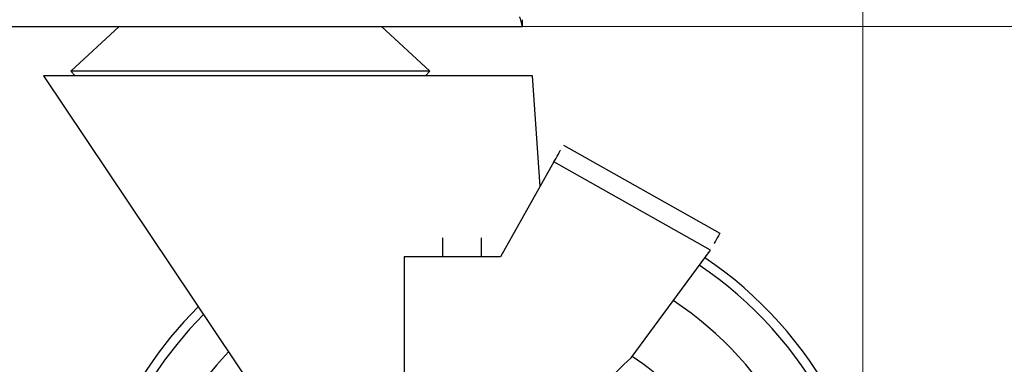
# Model space of a CAD drawing. Extents: x 44 to 271, y -283 to -27.
# Drawn here: x 219 to 229, y -136 to -132 of the extents above; entities that cross this region are included whole.
import ezdxf

# ---------------------------------------------------------------- set-up
doc = ezdxf.new("R2010")
doc.units = 0
doc.header["$MEASUREMENT"] = 0
doc.layers.add('Layer 1', color=7, linetype='Continuous')

# ---------------------------------------------------------------- blocks, each defined once
blk = doc.blocks.new('block 41')
at = {"layer": 'Layer 1', "color": 7, "lineweight": 5, "true_color": 0xffffff}
blk.add_lwpolyline([(227.5236, -125.3107), (227.5236, -149.7219)], dxfattribs=at)
blk = doc.blocks.new('block 65')
at = {"layer": 'Layer 1', "color": 7, "lineweight": 5, "true_color": 0xffffff}
blk.add_lwpolyline([(224.1389, -132.458), (237.6811, -132.458)], dxfattribs=at)
blk = doc.blocks.new('block 11665')
at = {"layer": 'Layer 1', "color": 7, "lineweight": 30, "true_color": 0xffffff}
blk.add_lwpolyline([(179.7037, -132.458), (224.135, -132.458)], dxfattribs=at)
blk = doc.blocks.new('block 11666')
at = {"layer": 'Layer 1', "color": 7, "lineweight": 30, "true_color": 0xffffff}
blk.add_open_spline([(224.135, -132.458), (224.1122, -132.3772), (224.1099, -132.3697), (224.1075, -132.3623)], degree=3, dxfattribs=at)
blk = doc.blocks.new('block 11688')
at = {"layer": 'Layer 1', "color": 7, "lineweight": 30, "true_color": 0xffffff}
blk.add_lwpolyline([(224.135, -132.3942), (224.135, -132.3942)], dxfattribs=at)
blk = doc.blocks.new('block 11689')
at = {"layer": 'Layer 1', "color": 7, "lineweight": 30, "true_color": 0xffffff}
blk.add_lwpolyline([(224.135, -132.458), (224.135, -132.3942)], dxfattribs=at)
blk = doc.blocks.new('block 12167')
at = {"layer": 'Layer 1', "color": 7, "lineweight": 30, "true_color": 0xffffff}
blk.add_open_spline([(227.7151, -138.0726), (227.7151, -136.7434), (227.0533, -135.5013), (225.9499, -134.7601)], degree=3, dxfattribs=at)
blk = doc.blocks.new('block 12168')
at = {"layer": 'Layer 1', "color": 7, "lineweight": 30, "true_color": 0xffffff}
blk.add_open_spline([(220.9052, -135.2481), (219.3453, -136.8051), (219.3429, -139.3319), (220.8999, -140.8918), (222.4569, -142.4517), (224.9837, -142.4541), (226.5436, -140.8971), (227.2937, -140.1485), (227.7151, -139.1323), (227.7151, -138.0726)], degree=3, knots=[0, 0, 0, 0, 1, 1, 1, 2, 2, 2, 3, 3, 3, 3], dxfattribs=at)
blk = doc.blocks.new('block 12173')
at = {"layer": 'Layer 1', "color": 7, "lineweight": 30, "true_color": 0xffffff}
blk.add_lwpolyline([(219.638, -132.905), (219.6814, -132.9518)], dxfattribs=at)
blk = doc.blocks.new('block 12174')
at = {"layer": 'Layer 1', "color": 7, "lineweight": 30, "true_color": 0xffffff}
blk.add_lwpolyline([(223.1702, -132.9518), (223.2136, -132.905)], dxfattribs=at)
blk = doc.blocks.new('block 12175')
at = {"layer": 'Layer 1', "color": 7, "lineweight": 30, "true_color": 0xffffff}
blk.add_lwpolyline([(223.2136, -132.905), (222.7324, -132.458)], dxfattribs=at)
blk = doc.blocks.new('block 12176')
at = {"layer": 'Layer 1', "color": 7, "lineweight": 30, "true_color": 0xffffff}
blk.add_lwpolyline([(220.1192, -132.458), (219.638, -132.905)], dxfattribs=at)
blk = doc.blocks.new('block 12184')
at = {"layer": 'Layer 1', "color": 7, "lineweight": 30, "true_color": 0xffffff}
blk.add_lwpolyline([(223.7244, -134.7524), (223.3413, -134.7524)], dxfattribs=at)
blk = doc.blocks.new('block 12185')
at = {"layer": 'Layer 1', "color": 7, "lineweight": 30, "true_color": 0xffffff}
blk.add_lwpolyline([(223.916, -134.7524), (223.7244, -134.7524)], dxfattribs=at)
blk = doc.blocks.new('block 12186')
at = {"layer": 'Layer 1', "color": 7, "lineweight": 30, "true_color": 0xffffff}
blk.add_lwpolyline([(224.4483, -133.8064), (223.916, -134.7524)], dxfattribs=at)
blk = doc.blocks.new('block 12187')
at = {"layer": 'Layer 1', "color": 7, "lineweight": 30, "true_color": 0xffffff}
blk.add_lwpolyline([(226.0064, -134.6832), (224.4483, -133.8064)], dxfattribs=at)
blk = doc.blocks.new('block 12188')
at = {"layer": 'Layer 1', "color": 7, "lineweight": 30, "true_color": 0xffffff}
blk.add_lwpolyline([(225.2165, -135.7576), (226.0064, -134.6832)], dxfattribs=at)
blk = doc.blocks.new('block 12189')
at = {"layer": 'Layer 1', "color": 7, "lineweight": 30, "true_color": 0xffffff}
blk.add_open_spline([(225.2165, -135.7576), (224.8281, -136.0884), (224.5707, -136.5471), (224.4907, -137.051)], degree=3, dxfattribs=at)
blk = doc.blocks.new('block 12193')
at = {"layer": 'Layer 1', "color": 7, "lineweight": 30, "true_color": 0xffffff}
blk.add_lwpolyline([(222.9582, -134.7524), (222.9582, -137.6044)], dxfattribs=at)
blk = doc.blocks.new('block 12195')
at = {"layer": 'Layer 1', "color": 7, "lineweight": 30, "true_color": 0xffffff}
blk.add_lwpolyline([(223.3413, -134.7524), (222.9582, -134.7524)], dxfattribs=at)
blk = doc.blocks.new('block 12197')
at = {"layer": 'Layer 1', "color": 7, "lineweight": 30, "true_color": 0xffffff}
blk.add_lwpolyline([(223.3413, -134.7524), (223.3413, -134.5635)], dxfattribs=at)
blk = doc.blocks.new('block 12198')
at = {"layer": 'Layer 1', "color": 7, "lineweight": 30, "true_color": 0xffffff}
blk.add_lwpolyline([(223.7244, -134.5635), (223.7244, -134.7524)], dxfattribs=at)
blk = doc.blocks.new('block 12199')
at = {"layer": 'Layer 1', "color": 7, "lineweight": 30, "true_color": 0xffffff}
blk.add_open_spline([(224.4483, -133.8064), (224.5005, -133.7137), (224.5148, -133.6884), (224.5148, -133.6884)], degree=3, dxfattribs=at)
blk = doc.blocks.new('block 12200')
at = {"layer": 'Layer 1', "color": 7, "lineweight": 30, "true_color": 0xffffff}
blk.add_lwpolyline([(224.5423, -133.6395), (226.1003, -134.5163)], dxfattribs=at)
blk = doc.blocks.new('block 12201')
at = {"layer": 'Layer 1', "color": 7, "lineweight": 30, "true_color": 0xffffff}
blk.add_open_spline([(226.1003, -134.5163), (226.0586, -134.5904), (226.0423, -134.6193), (226.0423, -134.6193)], degree=3, dxfattribs=at)
blk = doc.blocks.new('block 12717')
at = {"layer": 'Layer 1', "color": 7, "lineweight": 30, "true_color": 0xffffff}
blk.add_lwpolyline([(223.1702, -132.9518), (219.6814, -132.9518)], dxfattribs=at)
blk = doc.blocks.new('block 12718')
at = {"layer": 'Layer 1', "color": 7, "lineweight": 30, "true_color": 0xffffff}
blk.add_lwpolyline([(223.2136, -132.905), (219.638, -132.905)], dxfattribs=at)
blk = doc.blocks.new('block 12719')
at = {"layer": 'Layer 1', "color": 7, "lineweight": 30, "true_color": 0xffffff}
blk.add_lwpolyline([(224.2352, -132.9518), (219.3635, -132.9518)], dxfattribs=at)
blk = doc.blocks.new('block 12720')
at = {"layer": 'Layer 1', "color": 7, "lineweight": 30, "true_color": 0xffffff}
blk.add_lwpolyline([(224.3102, -134.0519), (224.2352, -132.9518)], dxfattribs=at)
blk = doc.blocks.new('block 12721')
at = {"layer": 'Layer 1', "color": 7, "lineweight": 30, "true_color": 0xffffff}
blk.add_lwpolyline([(219.3635, -132.9518), (222.5565, -137.7076)], dxfattribs=at)
blk = doc.blocks.new('block 12777')
at = {"layer": 'Layer 1', "color": 7, "lineweight": 30, "true_color": 0xffffff}
blk.add_open_spline([(227.6228, -138.0726), (227.6228, -136.7727), (226.9749, -135.5583), (225.8951, -134.8345)], degree=3, dxfattribs=at)
blk = doc.blocks.new('block 12778')
at = {"layer": 'Layer 1', "color": 7, "lineweight": 30, "true_color": 0xffffff}
blk.add_open_spline([(220.9577, -135.3263), (219.441, -136.8543), (219.4501, -139.3226), (220.9781, -140.8393), (222.5061, -142.3561), (224.9744, -142.347), (226.4912, -140.819), (227.216, -140.0887), (227.6228, -139.1015), (227.6228, -138.0726)], degree=3, knots=[0, 0, 0, 0, 1, 1, 1, 2, 2, 2, 3, 3, 3, 3], dxfattribs=at)
blk = doc.blocks.new('block 12779')
at = {"layer": 'Layer 1', "color": 7, "lineweight": 30, "true_color": 0xffffff}
blk.add_open_spline([(227.1875, -138.0726), (227.1875, -136.9112), (226.6052, -135.8271), (225.637, -135.1856)], degree=3, dxfattribs=at)
blk = doc.blocks.new('block 12780')
at = {"layer": 'Layer 1', "color": 7, "lineweight": 30, "true_color": 0xffffff}
blk.add_open_spline([(221.2058, -135.6958), (219.8932, -137.0868), (219.9566, -139.2786), (221.3476, -140.5912), (222.7386, -141.9039), (224.9304, -141.8404), (226.2431, -140.4494), (226.8496, -139.8067), (227.1875, -138.9564), (227.1875, -138.0726)], degree=3, knots=[0, 0, 0, 0, 1, 1, 1, 2, 2, 2, 3, 3, 3, 3], dxfattribs=at)
blk = doc.blocks.new('block 12785')
at = {"layer": 'Layer 1', "color": 7, "lineweight": 30, "true_color": 0xffffff}
blk.add_open_spline([(226.4046, -137.3691), (226.2288, -136.6992), (225.8085, -136.1194), (225.2265, -135.744)], degree=3, dxfattribs=at)

msp = doc.modelspace()

# ---------------------------------------------------------------- block references
at = {"layer": 'Layer 1'}
for name in ['block 41', 'block 11666', 'block 11665', 'block 12176', 'block 12175', 'block 11688', 'block 11689', 'block 65', 'block 12719', 'block 12721', 'block 12173', 'block 12718', 'block 12717', 'block 12174', 'block 12720', 'block 12200', 'block 12199', 'block 12186', 'block 12187', 'block 12201', 'block 12197', 'block 12198', 'block 12188', 'block 12193', 'block 12195', 'block 12184', 'block 12185', 'block 12167', 'block 12777', 'block 12779', 'block 12168', 'block 12778', 'block 12780', 'block 12189', 'block 12785']:
    msp.add_blockref(name, (0, 0), dxfattribs=at)

doc.saveas('drawing.dxf')
